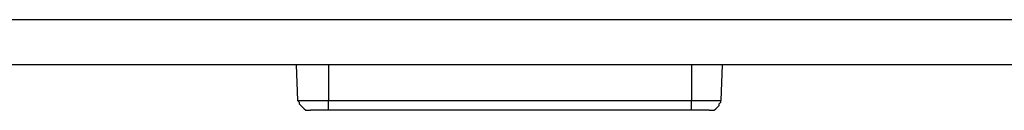
# Model space of a CAD drawing. Units: inches. Extents: x 0 to 20.3, y 0 to 15.8.
# Drawn here: x 9.5 to 10.3, y 12 to 12.1 of the extents above; entities that cross this region are included whole.
import ezdxf

# ---------------------------------------------------------------- set-up
doc = ezdxf.new("R2010")
doc.units = ezdxf.units.IN
doc.header["$MEASUREMENT"] = 0

msp = doc.modelspace()

# ---------------------------------------------------------------- linework, layer by layer
at = {"color": 0}
for points in [[(8.55084, 12.09123), (8.55084, 12.09123), (11.2675, 12.09123), (11.2675, 12.09123)], [(11.2675, 12.05234), (11.2675, 12.05234), (8.55084, 12.05234), (8.55084, 12.05234)], [(9.72584, 12.05234), (9.72584, 12.05234), (9.72723, 12.02178), (9.72723, 12.02178)], [(9.75362, 12.05234), (9.75362, 12.05234), (9.75362, 12.02178), (9.75362, 12.02178)], [(10.06473, 12.05234), (10.06473, 12.05234), (10.06473, 12.02178), (10.06473, 12.02178)], [(10.09112, 12.05234), (10.09112, 12.05234), (10.08973, 12.02178), (10.08973, 12.02178)], [(9.72723, 12.02178), (9.72723, 12.02178), (9.72862, 12.02178), (9.72862, 12.02178)], [(9.72723, 12.02178), (9.72723, 12.02178), (9.72862, 12.02039), (9.72862, 12.02039)], [(9.72862, 12.02178), (9.72862, 12.02178), (9.73001, 12.02178), (9.73001, 12.02178)], [(9.72862, 12.02039), (9.72862, 12.02039), (9.72862, 12.01901), (9.72862, 12.01901)], [(9.72862, 12.01901), (9.72862, 12.01901), (9.73001, 12.01762), (9.73001, 12.01762)], [(9.73001, 12.02178), (9.73001, 12.02178), (9.73278, 12.02178), (9.73278, 12.02178)], [(9.73001, 12.01762), (9.73001, 12.01762), (9.73139, 12.01623), (9.73139, 12.01623)], [(9.73139, 12.01623), (9.73139, 12.01623), (9.73278, 12.01484), (9.73278, 12.01484)], [(9.73278, 12.02178), (9.73278, 12.02178), (9.73556, 12.02178), (9.73556, 12.02178)], [(9.73556, 12.02178), (9.73556, 12.02178), (9.73973, 12.02178), (9.73973, 12.02178)], [(9.73973, 12.02178), (9.73973, 12.02178), (9.74389, 12.02178), (9.74389, 12.02178)], [(9.74389, 12.02178), (9.74389, 12.02178), (9.74806, 12.02178), (9.74806, 12.02178)], [(9.74806, 12.02178), (9.74806, 12.02178), (9.75362, 12.02178), (9.75362, 12.02178)], [(9.75362, 12.02178), (9.75362, 12.02178), (10.06473, 12.02178), (10.06473, 12.02178)], [(9.75362, 12.02039), (9.75362, 12.02039), (9.75362, 12.02178), (9.75362, 12.02178)], [(9.75362, 12.01901), (9.75362, 12.01901), (9.75362, 12.02039), (9.75362, 12.02039)], [(9.75362, 12.01762), (9.75362, 12.01762), (9.75362, 12.01901), (9.75362, 12.01901)], [(9.75362, 12.01623), (9.75362, 12.01623), (9.75362, 12.01762), (9.75362, 12.01762)], [(9.75362, 12.01484), (9.75362, 12.01484), (9.75362, 12.01623), (9.75362, 12.01623)], [(10.06473, 12.02178), (10.06473, 12.02178), (10.06889, 12.02178), (10.06889, 12.02178)], [(10.06473, 12.02039), (10.06473, 12.02039), (10.06473, 12.02178), (10.06473, 12.02178)], [(10.06473, 12.01901), (10.06473, 12.01901), (10.06473, 12.02039), (10.06473, 12.02039)], [(10.06473, 12.01762), (10.06473, 12.01762), (10.06473, 12.01901), (10.06473, 12.01901)], [(10.06473, 12.01623), (10.06473, 12.01623), (10.06473, 12.01762), (10.06473, 12.01762)], [(10.06473, 12.01484), (10.06473, 12.01484), (10.06473, 12.01623), (10.06473, 12.01623)], [(10.06889, 12.02178), (10.06889, 12.02178), (10.07445, 12.02178), (10.07445, 12.02178)], [(10.07445, 12.02178), (10.07445, 12.02178), (10.07862, 12.02178), (10.07862, 12.02178)], [(10.07862, 12.02178), (10.07862, 12.02178), (10.08278, 12.02178), (10.08278, 12.02178)], [(10.08278, 12.02178), (10.08278, 12.02178), (10.08556, 12.02178), (10.08556, 12.02178)], [(10.08556, 12.02178), (10.08556, 12.02178), (10.08834, 12.02178), (10.08834, 12.02178)], [(10.08556, 12.01484), (10.08556, 12.01484), (10.08695, 12.01623), (10.08695, 12.01623)], [(10.08695, 12.01623), (10.08695, 12.01623), (10.08834, 12.01762), (10.08834, 12.01762)], [(10.08834, 12.02178), (10.08834, 12.02178), (10.08973, 12.02178), (10.08973, 12.02178)], [(10.08834, 12.01901), (10.08834, 12.01901), (10.08973, 12.02039), (10.08973, 12.02039)], [(10.08834, 12.01762), (10.08834, 12.01762), (10.08834, 12.01901), (10.08834, 12.01901)], [(10.08973, 12.02039), (10.08973, 12.02039), (10.08973, 12.02178), (10.08973, 12.02178)], [(9.73278, 12.01484), (9.73278, 12.01484), (9.73417, 12.01345), (9.73417, 12.01345)], [(9.73417, 12.01345), (9.73417, 12.01345), (9.73556, 12.01345), (9.73556, 12.01345)], [(9.73556, 12.01345), (9.73556, 12.01345), (9.73834, 12.01345), (9.73834, 12.01345)], [(9.73973, 12.01345), (9.73973, 12.01345), (9.73834, 12.01345), (9.73834, 12.01345)], [(9.74251, 12.01345), (9.74251, 12.01345), (9.73973, 12.01345), (9.73973, 12.01345)], [(9.74528, 12.01345), (9.74528, 12.01345), (9.74251, 12.01345), (9.74251, 12.01345)], [(9.74806, 12.01345), (9.74806, 12.01345), (9.74528, 12.01345), (9.74528, 12.01345)], [(9.75084, 12.01345), (9.75084, 12.01345), (9.74806, 12.01345), (9.74806, 12.01345)], [(9.75362, 12.01345), (9.75362, 12.01345), (9.75084, 12.01345), (9.75084, 12.01345)], [(9.75362, 12.01345), (9.75362, 12.01345), (9.75362, 12.01484), (9.75362, 12.01484)], [(10.06473, 12.01345), (10.06473, 12.01345), (9.75362, 12.01345), (9.75362, 12.01345)], [(10.06473, 12.01345), (10.06473, 12.01345), (10.06473, 12.01484), (10.06473, 12.01484)], [(10.06751, 12.01345), (10.06751, 12.01345), (10.06473, 12.01345), (10.06473, 12.01345)], [(10.07028, 12.01345), (10.07028, 12.01345), (10.06751, 12.01345), (10.06751, 12.01345)], [(10.07306, 12.01345), (10.07306, 12.01345), (10.07028, 12.01345), (10.07028, 12.01345)], [(10.07584, 12.01345), (10.07584, 12.01345), (10.07306, 12.01345), (10.07306, 12.01345)], [(10.07723, 12.01345), (10.07723, 12.01345), (10.07584, 12.01345), (10.07584, 12.01345)], [(10.07862, 12.01345), (10.07862, 12.01345), (10.07723, 12.01345), (10.07723, 12.01345)], [(10.08, 12.01345), (10.08, 12.01345), (10.07862, 12.01345), (10.07862, 12.01345)], [(10.08, 12.01345), (10.08, 12.01345), (10.08139, 12.01345), (10.08139, 12.01345)], [(10.08139, 12.01345), (10.08139, 12.01345), (10.08417, 12.01345), (10.08417, 12.01345)], [(10.08417, 12.01345), (10.08417, 12.01345), (10.08556, 12.01484), (10.08556, 12.01484)]]:
    msp.add_open_spline(points, degree=3, dxfattribs=at)

doc.saveas('drawing.dxf')
